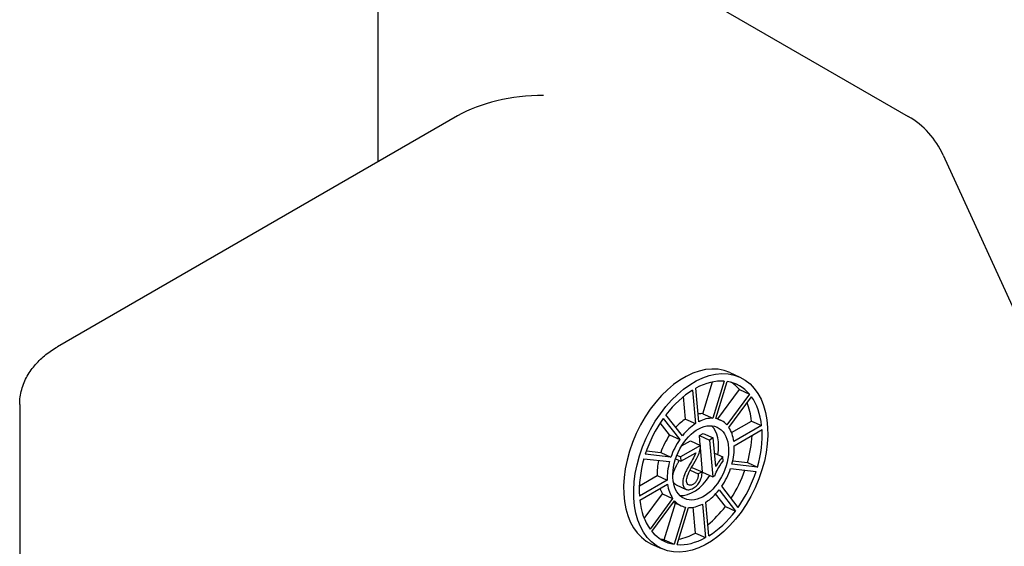
# Model space of a CAD drawing. Units: millimetres. Extents: x 259 to 3483, y 32 to 4540.
# Drawn here: x 887 to 921, y 3431 to 3450 of the extents above; entities that cross this region are included whole.
import ezdxf

# ---------------------------------------------------------------- set-up
doc = ezdxf.new("R2010")
doc.units = ezdxf.units.MM
doc.header["$LTSCALE"] = 16.666667
doc.layers.add('Visible Edges(Hillmar_metric)', color=7, linetype='Continuous', lineweight=25)

msp = doc.modelspace()

# ---------------------------------------------------------------- linework, layer by layer
at = {"layer": 'Visible Edges(Hillmar_metric)'}
for p, q in [((899.0774, 3444.7485), (899.0774, 3462.9934)), ((906.486, 3452.7698), (917.6268, 3446.3377)), ((901.8615, 3446.3559), (887.8658, 3438.2755)), ((918.8563, 3444.9844), (926.0096, 3429.2991)), ((911.3853, 3437.3716), (911.7369, 3437.2113)), ((910.0859, 3436.7595), (910.1876, 3435.5835)), ((910.3043, 3435.6509), (910.2026, 3436.8269)), ((910.4397, 3435.9313), (910.7804, 3437.0425)), ((911.1897, 3437.0703), (910.7913, 3435.771)), ((910.8985, 3435.7588), (911.2969, 3437.0581)), ((910.9662, 3435.7493), (911.7217, 3436.7746)), ((911.7217, 3436.7746), (912.0733, 3436.6143)), ((909.836, 3435.7438), (909.7677, 3436.5336)), ((912.0733, 3436.6143), (911.2816, 3435.5398)), ((911.3505, 3435.4514), (912.1422, 3436.5258)), ((886.5374, 3436.2548), (886.5374, 3423.6645)), ((909.0576, 3435.7653), (909.6322, 3435.0277)), ((909.7271, 3435.1565), (909.1526, 3435.8941)), ((909.836, 3435.7438), (910.1876, 3435.5835)), ((910.4397, 3435.9313), (910.7913, 3435.771)), ((910.9042, 3435.7775), (911.0523, 3435.71)), ((909.2805, 3435.188), (908.9521, 3435.6096)), ((911.4464, 3435.2688), (912.1482, 3435.674)), ((912.4999, 3435.5137), (911.5269, 3434.952)), ((911.5391, 3434.811), (912.5121, 3435.3727)), ((912.1482, 3435.674), (912.4999, 3435.5137)), ((909.2805, 3435.188), (909.6322, 3435.0277)), ((910.3244, 3435.1654), (910.4545, 3435.2405)), ((910.3244, 3435.1654), (910.676, 3435.005)), ((910.3538, 3434.8244), (910.3244, 3435.1654)), ((910.4545, 3435.2405), (910.8061, 3435.0802)), ((910.8061, 3435.0802), (910.676, 3435.005)), ((910.8928, 3434.0776), (910.8061, 3435.0802)), ((910.3591, 3434.8221), (909.6582, 3434.4174)), ((909.6979, 3434.8037), (910.0075, 3434.9824)), ((910.0075, 3434.9824), (910.3591, 3434.8221)), ((910.4356, 3433.8784), (910.3601, 3434.7525)), ((910.676, 3435.005), (910.7873, 3433.7181)), ((908.3804, 3434.3539), (909.2738, 3434.2524)), ((909.3216, 3434.4082), (908.4282, 3434.5098)), ((908.4676, 3434.6256), (908.97, 3434.5686)), ((908.97, 3434.5686), (909.3216, 3434.4082)), ((909.4875, 3434.3497), (909.6713, 3434.2659)), ((909.5328, 3434.4745), (909.6582, 3434.4174)), ((909.6582, 3434.4174), (909.6713, 3434.2659)), ((909.6713, 3434.2659), (910.1911, 3434.5661)), ((910.8522, 3434.5472), (911.1368, 3434.4175)), ((911.1499, 3434.265), (911.1368, 3434.4175)), ((910.0453, 3434.0441), (910.0625, 3434.0518)), ((910.0625, 3434.0518), (910.4141, 3433.8915)), ((911.4139, 3434.0092), (912.3074, 3433.9077)), ((912.3551, 3434.0635), (911.4617, 3434.165)), ((911.4903, 3434.2821), (912.0035, 3434.2238)), ((912.0035, 3434.2238), (912.3551, 3434.0635)), ((908.2207, 3433.4065), (908.8448, 3433.7668)), ((908.8448, 3433.7668), (909.1964, 3433.6064)), ((909.9994, 3433.9579), (910.2784, 3433.8306)), ((910.4141, 3433.8915), (910.2784, 3433.8306)), ((910.4356, 3433.8784), (910.7873, 3433.7181)), ((910.7873, 3433.7181), (910.8713, 3433.7666)), ((909.1964, 3433.6064), (908.2235, 3433.0447)), ((908.2356, 3432.9037), (909.2086, 3433.4654)), ((909.507, 3433.4415), (909.8586, 3433.2812)), ((911.6779, 3432.6521), (911.1033, 3433.3897)), ((908.3933, 3432.2576), (909.0334, 3433.1264)), ((909.3851, 3432.9661), (908.5933, 3431.8916)), ((909.0334, 3433.1264), (909.3851, 3432.9661)), ((911.2313, 3432.6836), (910.8895, 3433.1225)), ((911.0084, 3433.2609), (911.5829, 3432.5233)), ((908.6622, 3431.8031), (909.454, 3432.8776)), ((909.087, 3431.5196), (909.4797, 3432.8002)), ((909.4177, 3432.8285), (909.6832, 3432.7074)), ((909.837, 3432.6586), (909.4386, 3431.3593)), ((909.5458, 3431.3471), (909.9442, 3432.6464)), ((910.1813, 3431.7509), (910.103, 3432.656)), ((910.4312, 3432.7665), (910.5329, 3431.5905)), ((910.6496, 3431.6579), (910.5479, 3432.8339)), ((911.2313, 3432.6836), (911.5829, 3432.5233)), ((910.1813, 3431.7509), (910.5329, 3431.5905)), ((908.647, 3431.3665), (908.9986, 3431.2061)), ((909.087, 3431.5196), (909.4386, 3431.3593))]:
    msp.add_line(p, q, dxfattribs=at)
msp.add_arc((916.1268, 3443.7396), 3, 24.51548, 60, dxfattribs=at)
for centre, major_axis, ratio, start_param, end_param in [((904.8615, 3444.6239), (-4.2426, 0), 0.5773503, 4.712389, 5.4977871), ((910.0161, 3434.369), (-1.3691, -3.0026), 0.634537, 3.1415927, 6.2831853), ((910.3678, 3434.2087), (1.255, 2.7524), 0.634537, 0.2309364, 0.6999829), ((910.3678, 3434.2087), (1.255, 2.7524), 0.634537, 0.7545351, 1.2235817), ((910.3678, 3434.2087), (1.255, 2.7524), 0.634537, 5.9905229, 6.4595694), ((910.0161, 3434.369), (1.255, 2.7524), 0.634537, 5.9905229, 6.1823499), ((910.3678, 3434.2087), (1.255, 2.7524), 0.634537, 5.4669241, 5.9359707), ((910.0161, 3434.369), (1.255, 2.7524), 0.634537, 5.4669241, 5.7430871), ((910.3678, 3434.2087), (1.255, 2.7524), 0.634537, 1.2781339, 1.7471805), ((910.0161, 3434.369), (0.6846, 1.5013), 0.634537, 0.7772799, 1.0839985), ((910.0161, 3434.369), (0.6846, 1.5013), 0.634537, 0.2536811, 0.3954857), ((910.3678, 3434.2087), (0.6846, 1.5013), 0.634537, 0.2536811, 0.6772382), ((910.3678, 3434.2087), (0.6846, 1.5013), 0.634537, 6.0132676, 6.4368247), ((910.3678, 3434.2087), (-0.6846, -1.5013), 0.634537, 3.9188725, 4.3424296), ((910.0161, 3434.369), (0.5705, 1.2511), 0.634537, 5.0915886, 6.0598718), ((910.3678, 3434.2087), (0.6846, 1.5013), 0.634537, 5.4896689, 5.9132259), ((910.3678, 3434.2087), (-1.255, -2.7524), 0.634537, 1.8017327, 2.2707792), ((910.0161, 3434.369), (0.6846, 1.5013), 0.634537, 1.3008787, 1.7244357), ((910.3678, 3434.2087), (-0.6846, -1.5013), 0.634537, 4.4424713, 4.8660284), ((910.0161, 3434.369), (1.255, 2.7524), 0.634537, 4.9433253, 5.2778213), ((910.3678, 3434.2087), (0.6846, 1.5013), 0.634537, 4.9660701, 5.3896271), ((910.3678, 3434.2087), (1.255, 2.7524), 0.634537, 1.8017327, 2.2707792), ((910.0161, 3434.369), (0.6846, 1.5013), 0.634537, 1.8994348, 2.2480345), ((910.3678, 3434.2087), (-0.6846, -1.5013), 0.634537, 4.9660701, 5.3896271), ((910.3678, 3434.2087), (0.6846, 1.5013), 0.634537, 4.4424713, 4.8660284), ((910.0161, 3434.369), (-0.5705, -1.2511), 0.634537, 0.2233135, 1.3714135), ((910.0161, 3434.369), (1.255, 2.7524), 0.634537, 4.4831672, 4.8480041), ((910.3678, 3434.2087), (-1.255, -2.7524), 0.634537, 1.2781339, 1.7471805), ((910.0161, 3434.369), (-0.6846, -1.5013), 0.634537, 5.7395108, 5.9132259), ((910.3678, 3434.2087), (-0.6846, -1.5013), 0.634537, 5.4896689, 5.9132259), ((910.3678, 3434.2087), (0.6846, 1.5013), 0.634537, 3.9188725, 4.3424296), ((910.3678, 3434.2087), (-1.255, -2.7524), 0.634537, 5.4669241, 5.9359707), ((910.3678, 3434.2087), (-0.6846, -1.5013), 0.634537, 6.0132676, 6.4368247), ((910.3678, 3434.2087), (-0.6846, -1.5013), 0.634537, 0.2536811, 0.6772382), ((910.0161, 3434.369), (1.255, 2.7524), 0.634537, 4.0474654, 4.3651743), ((910.3678, 3434.2087), (-1.255, -2.7524), 0.634537, 0.7545351, 1.2235817), ((910.3678, 3434.2087), (-1.255, -2.7524), 0.634537, 5.9905229, 6.4595694), ((910.3678, 3434.2087), (-1.255, -2.7524), 0.634537, 0.2309364, 0.6999829), ((910.0161, 3434.369), (1.255, 2.7524), 0.634537, 3.5716223, 3.8415756), ((910.0161, 3434.369), (-1.255, -2.7524), 0.634537, 0.1008354, 0.1763841)]:
    msp.add_ellipse(centre, major_axis=major_axis, ratio=ratio, start_param=start_param, end_param=end_param, dxfattribs=at)
for major_axis in [(1.3691, 3.0026), (0.5705, 1.2511)]:
    msp.add_ellipse((910.3678, 3434.2087), major_axis=major_axis, ratio=0.634537, dxfattribs=at)
for points, degree, knots in [([(886.5374, 3436.2548), (886.5374, 3436.431), (886.5618, 3436.607), (886.6539, 3436.9426), (886.7213, 3437.1022), (886.8875, 3437.3975), (886.9862, 3437.5335), (887.2057, 3437.7822), (887.3264, 3437.895), (887.5845, 3438.1001), (887.7219, 3438.1924), (887.8658, 3438.2755)], 3, [0, 0, 0, 0, 0.15707963, 0.15707963, 0.31415927, 0.31415927, 0.4712389, 0.4712389, 0.62831853, 0.62831853, 0.78539816, 0.78539816, 0.78539816, 0.78539816]), ([(910.1284, 3434.1913), (910.191, 3434.2985), (910.2481, 3434.4043), (910.3163, 3434.5628), (910.34, 3434.6335), (910.3532, 3434.7038)], 3, [-0.051779706, -0.051779706, -0.051779706, -0.051779706, -0.022338535, -0.022338535, 0, 0, 0, 0]), ([(910.3532, 3434.7038), (910.3573, 3434.7244), (910.3599, 3434.7447), (910.3618, 3434.7845), (910.3612, 3434.8037), (910.3591, 3434.8221)], 3, [-0.013121764, -0.013121764, -0.013121764, -0.013121764, -0.006563524, -0.006563524, 0, 0, 0, 0]), ([(910.1911, 3434.5661), (910.1781, 3434.5263), (910.1617, 3434.4868), (910.1027, 3434.3635), (910.0539, 3434.2827), (910.007, 3434.2013)], 3, [-0.041037292, -0.041037292, -0.041037292, -0.041037292, -0.028388732, -0.028388732, 0, 0, 0, 0]), ([(911.1368, 3434.4175), (911.0921, 3434.3697), (911.0468, 3434.3117), (910.9824, 3434.2233), (910.9325, 3434.1535), (910.8928, 3434.0776)], 3, [-0.067974618, -0.067974618, -0.067974618, -0.067974618, -0.025736439, -0.025736439, 0, 0, 0, 0]), ([(909.3904, 3433.7472), (909.394, 3433.7796), (909.4209, 3433.903), (909.5192, 3434.1181), (909.6158, 3434.2912)], 2, [0.6168107, 0.6168107, 0.6168107, 1, 2, 2.8368503, 2.8368503, 2.8368503]), ([(910.007, 3434.2013), (909.896, 3434.0058), (909.85, 3433.9121), (909.7764, 3433.7511), (909.7593, 3433.6837), (909.74, 3433.5908), (909.7359, 3433.5375), (909.7403, 3433.4871)], 3, [-0.03516027, -0.03516027, -0.03516027, -0.03516027, -0.029476799, -0.029476799, -0.017698668, -0.017698668, 0, 0, 0, 0]), ([(909.8748, 3433.5607), (909.8721, 3433.5924), (909.8751, 3433.6266), (909.8901, 3433.7028), (909.9035, 3433.7449), (909.9382, 3433.8348), (909.984, 3433.9422), (910.1284, 3434.1913)], 3, [-0.21834257, -0.21834257, -0.21834257, -0.21834257, -0.15775832, -0.15775832, -0.08698032, -0.08698032, 0, 0, 0, 0]), ([(910.8713, 3433.7666), (910.8913, 3433.8431), (910.9289, 3433.9256), (910.9996, 3434.0552), (911.0549, 3434.151), (911.1499, 3434.265)], 3, [-0.12043483, -0.12043483, -0.12043483, -0.12043483, -0.04678663, -0.04678663, 0, 0, 0, 0]), ([(910.2784, 3433.8306), (910.2816, 3433.7905), (910.2802, 3433.7474), (910.2618, 3433.6616), (910.248, 3433.6294), (910.2211, 3433.5762), (910.2024, 3433.5486), (910.1537, 3433.4944), (910.124, 3433.4716), (910.0937, 3433.4541)], 3, [-0.03879416, -0.03879416, -0.03879416, -0.03879416, -0.030765924, -0.030765924, -0.023250398, -0.023250398, -0.012854814, -0.012854814, 0, 0, 0, 0]), ([(910.1017, 3433.3223), (910.1492, 3433.3497), (910.1966, 3433.3844), (910.2746, 3433.4645), (910.3056, 3433.5053), (910.3508, 3433.585), (910.3738, 3433.6327), (910.4085, 3433.7624), (910.4147, 3433.8288), (910.4141, 3433.8915)], 3, [-0.1036663, -0.1036663, -0.1036663, -0.1036663, -0.06889573, -0.06889573, -0.0410421, -0.0410421, -0.02115265, -0.02115265, 0, 0, 0, 0]), ([(909.507, 3433.4415), (909.5032, 3433.4433), (909.4333, 3433.4796), (909.4059, 3433.5602)], 2, [0.96224048, 0.96224048, 0.96224048, 1, 1.67771001, 1.67771001, 1.67771001]), ([(909.7403, 3433.4871), (909.7444, 3433.4392), (909.7551, 3433.3964), (909.7926, 3433.3277), (909.8173, 3433.3035), (909.867, 3433.276), (909.9, 3433.2626), (909.9988, 3433.2718), (910.0508, 3433.2929), (910.1017, 3433.3223)], 3, [-0.10918025, -0.10918025, -0.10918025, -0.10918025, -0.07542463, -0.07542463, -0.04328771, -0.04328771, -0.02158608, -0.02158608, 0, 0, 0, 0]), ([(910.0937, 3433.4541), (910.0777, 3433.4449), (910.0615, 3433.4372), (910.0306, 3433.4266), (910.016, 3433.4235), (909.9843, 3433.4218), (909.9614, 3433.4239), (909.9204, 3433.4488), (909.9062, 3433.4636), (909.8839, 3433.5051), (909.8774, 3433.5314), (909.8748, 3433.5607)], 3, [-0.05529017, -0.05529017, -0.05529017, -0.05529017, -0.043646159, -0.043646159, -0.032866105, -0.032866105, -0.019707198, -0.019707198, -0.010284672, -0.010284672, 0, 0, 0, 0])]:
    msp.add_open_spline(points, degree=degree, knots=knots, dxfattribs=at)

doc.saveas('drawing.dxf')
